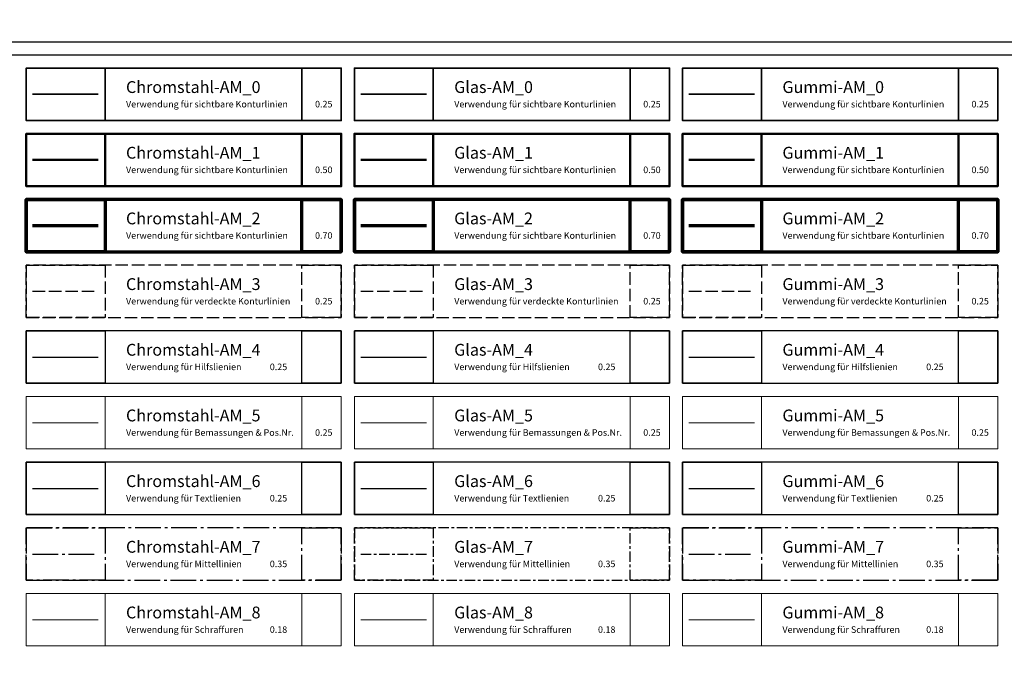
# Model space of a CAD drawing. Units: millimetres. Extents: x -18 to 66975, y -26046 to 9959.
# Drawn here: x 30225 to 30600, y -25083 to -24839 of the extents above; entities that cross this region are included whole.
import ezdxf

# ---------------------------------------------------------------- set-up
doc = ezdxf.new("R2010")
doc.units = ezdxf.units.MM
for name, pattern in [('AM_DIN_F_W050', [6.25, 4.75, -1.5]), ('AM_DIN_G_W050', [13.75, 9.75, -1.5, 1, -1.5]), ('CENTER', [7, 4, -1, 1, -1])]:
    doc.linetypes.add(name, pattern=pattern)
doc.layers.add('BEMASSUNG', color=7, linetype='Continuous')
for name, color, linetype, lineweight in [('Chromstahl-AM_0', 2, 'Continuous', 35), ('Chromstahl-AM_1', 20, 'Continuous', 50), ('Chromstahl-AM_2', 30, 'Continuous', 70), ('Chromstahl-AM_3', 41, 'AM_DIN_F_W050', 25), ('Chromstahl-AM_4', 41, 'Continuous', 25), ('Chromstahl-AM_5', 9, 'Continuous', 20), ('Chromstahl-AM_6', 10, 'Continuous', 25), ('Chromstahl-AM_7', 41, 'AM_DIN_G_W050', 25), ('Chromstahl-AM_8', 251, 'Continuous', 18), ('Glas-AM_0', 96, 'Continuous', 35), ('Glas-AM_1', 94, 'Continuous', 50), ('Glas-AM_2', 80, 'Continuous', 70), ('Glas-AM_3', 66, 'AM_DIN_F_W050', 25), ('Glas-AM_4', 66, 'Continuous', 25), ('Glas-AM_5', 9, 'Continuous', 20), ('Glas-AM_6', 10, 'Continuous', 25), ('Glas-AM_7', 66, 'CENTER', 25), ('Glas-AM_8', 251, 'Continuous', 18), ('Gummi-AM_0', 2, 'Continuous', 35), ('Gummi-AM_1', 183, 'Continuous', 50), ('Gummi-AM_2', 181, 'Continuous', 70), ('Gummi-AM_3', 175, 'AM_DIN_F_W050', 25), ('Gummi-AM_4', 175, 'Continuous', 25), ('Gummi-AM_5', 9, 'Continuous', 20), ('Gummi-AM_6', 10, 'Continuous', 25), ('Gummi-AM_7', 175, 'AM_DIN_G_W050', 25), ('Gummi-AM_8', 251, 'Continuous', 18)]:
    doc.layers.add(name, color=color, linetype=linetype, lineweight=lineweight)
doc.styles.add('ARIAL', font='arial.ttf')
doc.dimstyles.new('PFI', dxfattribs={"dimscale": 0, "dimtxt": 4.5, "dimasz": 2, "dimexe": 2, "dimexo": 1, "dimgap": 1.25, "dimtad": 1, "dimdsep": 46, "dimtxsty": 'Standard', "dimblk": 'OBLIQUE', "dimcen": 2, "dimdle": 2, "dimclrd": 9, "dimclre": 9, "dimclrt": 1, "dimadec": 1, "dimazin": 0, "dimtfac": 1, "dimtix": 1, "dimtmove": 2, "dimatfit": 3, "dimfxl": 1, "dimtfill": 1, "dimtolj": 1, "dimtzin": 0, "dimarcsym": 0})

# ---------------------------------------------------------------- blocks, each defined once
blk = doc.blocks.new('_Oblique')
at = {"color": 10, "linetype": 'ByBlock', "lineweight": -2}
blk.add_lwpolyline([(-0.5, -0.5), (0.5, 0.5)], dxfattribs=at)
blk = doc.blocks.new('*D1198')
at = {"layer": 'BEMASSUNG', "color": 9, "lineweight": -2, "transparency": 16777216}
for p, q in [((30092.47, -25330.59), (30092.47, -24715.72)), ((32592.47, -25330.59), (32592.47, -24715.72)), ((30088.47, -24719.72), (32596.47, -24719.72))]:
    blk.add_line(p, q, dxfattribs=at)
at = {"layer": 'Defpoints', "color": 0, "transparency": 16777216}
for p in [(32592.47, -24719.72), (30092.47, -25332.59), (32592.47, -25332.59)]:
    blk.add_point(p, dxfattribs=at)
at = {"layer": 'BEMASSUNG', "color": 9, "lineweight": -2, "transparency": 16777216, "xscale": 4, "yscale": 4, "zscale": 4, "rotation": 180}
blk.add_blockref('_Oblique', (30092.47, -24719.72), dxfattribs=at)
at = {"layer": 'BEMASSUNG', "color": 9, "lineweight": -2, "transparency": 16777216, "xscale": 4, "yscale": 4, "zscale": 4}
blk.add_blockref('_Oblique', (32592.47, -24719.72), dxfattribs=at)
at = {"layer": 'BEMASSUNG', "color": 10, "transparency": 16777216, "insert": (31303.29, -24712.72), "char_height": 9, "attachment_point": 5}
blk.add_mtext('\\A1;2500', dxfattribs=at)
blk = doc.blocks.new('*D1202')
at = {"layer": 'BEMASSUNG', "color": 9, "lineweight": -2, "transparency": 16777216}
for p, q in [((30092.47, -25327.59), (30092.47, -24659.08)), ((32592.47, -25327.59), (32592.47, -24659.08)), ((30082.47, -24669.08), (32602.47, -24669.08))]:
    blk.add_line(p, q, dxfattribs=at)
at = {"layer": 'Defpoints', "color": 0, "transparency": 16777216}
for p in [(32592.47, -24669.08), (30092.47, -25332.59), (32592.47, -25332.59)]:
    blk.add_point(p, dxfattribs=at)
at = {"layer": 'BEMASSUNG', "color": 9, "lineweight": -2, "transparency": 16777216, "xscale": 10, "yscale": 10, "zscale": 10, "rotation": 180}
blk.add_blockref('_Oblique', (30092.47, -24669.08), dxfattribs=at)
at = {"layer": 'BEMASSUNG', "color": 9, "lineweight": -2, "transparency": 16777216, "xscale": 10, "yscale": 10, "zscale": 10}
blk.add_blockref('_Oblique', (32592.47, -24669.08), dxfattribs=at)
at = {"layer": 'BEMASSUNG', "color": 10, "transparency": 16777216, "insert": (31303.29, -24651.58), "char_height": 22.5, "attachment_point": 5}
blk.add_mtext('\\A1;2500', dxfattribs=at)
blk = doc.blocks.new('*D1208')
at = {"layer": 'BEMASSUNG', "color": 9, "lineweight": -2, "transparency": 16777216}
for p, q in [((30092.47, -25322.59), (30092.47, -24551.34)), ((32592.47, -25322.59), (32592.47, -24551.34)), ((30072.47, -24571.34), (32612.47, -24571.34))]:
    blk.add_line(p, q, dxfattribs=at)
at = {"layer": 'Defpoints', "color": 0, "transparency": 16777216}
for p in [(32592.47, -24571.34), (30092.47, -25332.59), (32592.47, -25332.59)]:
    blk.add_point(p, dxfattribs=at)
at = {"layer": 'BEMASSUNG', "color": 9, "lineweight": -2, "transparency": 16777216, "xscale": 20, "yscale": 20, "zscale": 20, "rotation": 180}
blk.add_blockref('_Oblique', (30092.47, -24571.34), dxfattribs=at)
at = {"layer": 'BEMASSUNG', "color": 9, "lineweight": -2, "transparency": 16777216, "xscale": 20, "yscale": 20, "zscale": 20}
blk.add_blockref('_Oblique', (32592.47, -24571.34), dxfattribs=at)
at = {"layer": 'BEMASSUNG', "color": 10, "transparency": 16777216, "insert": (31303.29, -24536.34), "char_height": 45, "attachment_point": 5}
blk.add_mtext('\\A1;2500', dxfattribs=at)
blk = doc.blocks.new('*D1215')
at = {"layer": 'BEMASSUNG', "color": 9, "lineweight": -2, "transparency": 16777216}
for p, q in [((30092.47, -25312.59), (30092.47, -24437.01)), ((32592.47, -25312.59), (32592.47, -24437.01)), ((30052.47, -24477.01), (32632.47, -24477.01))]:
    blk.add_line(p, q, dxfattribs=at)
at = {"layer": 'Defpoints', "color": 0, "transparency": 16777216}
for p in [(32592.47, -24477.01), (30092.47, -25332.59), (32592.47, -25332.59)]:
    blk.add_point(p, dxfattribs=at)
at = {"layer": 'BEMASSUNG', "color": 9, "lineweight": -2, "transparency": 16777216, "xscale": 40, "yscale": 40, "zscale": 40, "rotation": 180}
blk.add_blockref('_Oblique', (30092.47, -24477.01), dxfattribs=at)
at = {"layer": 'BEMASSUNG', "color": 9, "lineweight": -2, "transparency": 16777216, "xscale": 40, "yscale": 40, "zscale": 40}
blk.add_blockref('_Oblique', (32592.47, -24477.01), dxfattribs=at)
at = {"layer": 'BEMASSUNG', "color": 10, "transparency": 16777216, "insert": (31303.29, -24407.01), "char_height": 90, "attachment_point": 5}
blk.add_mtext('\\A1;2500', dxfattribs=at)
blk = doc.blocks.new('*D1218')
at = {"layer": 'BEMASSUNG', "color": 9, "lineweight": -2, "transparency": 16777216}
for p, q in [((30092.47, -25307.59), (30092.47, -24108.13)), ((32592.47, -25307.59), (32592.47, -24108.13)), ((30042.47, -24158.13), (32642.47, -24158.13))]:
    blk.add_line(p, q, dxfattribs=at)
at = {"layer": 'Defpoints', "color": 0, "transparency": 16777216}
for p in [(32592.47, -24158.13), (30092.47, -25332.59), (32592.47, -25332.59)]:
    blk.add_point(p, dxfattribs=at)
at = {"layer": 'BEMASSUNG', "color": 9, "lineweight": -2, "transparency": 16777216, "xscale": 50, "yscale": 50, "zscale": 50, "rotation": 180}
blk.add_blockref('_Oblique', (30092.47, -24158.13), dxfattribs=at)
at = {"layer": 'BEMASSUNG', "color": 9, "lineweight": -2, "transparency": 16777216, "xscale": 50, "yscale": 50, "zscale": 50}
blk.add_blockref('_Oblique', (32592.47, -24158.13), dxfattribs=at)
at = {"layer": 'BEMASSUNG', "color": 10, "transparency": 16777216, "insert": (31303.29, -24070.63), "char_height": 112.5, "attachment_point": 5}
blk.add_mtext('\\A1;2500', dxfattribs=at)
blk = doc.blocks.new('*D1221')
at = {"layer": 'BEMASSUNG', "color": 9, "lineweight": -2, "transparency": 16777216}
for p, q in [((30092.47, -25282.59), (30092.47, -23569.44)), ((32592.47, -25282.59), (32592.47, -23569.44)), ((29992.47, -23669.44), (32692.47, -23669.44))]:
    blk.add_line(p, q, dxfattribs=at)
at = {"layer": 'Defpoints', "color": 0, "transparency": 16777216}
for p in [(32592.47, -23669.44), (30092.47, -25332.59), (32592.47, -25332.59)]:
    blk.add_point(p, dxfattribs=at)
at = {"layer": 'BEMASSUNG', "color": 9, "lineweight": -2, "transparency": 16777216, "xscale": 100, "yscale": 100, "zscale": 100, "rotation": 180}
blk.add_blockref('_Oblique', (30092.47, -23669.44), dxfattribs=at)
at = {"layer": 'BEMASSUNG', "color": 9, "lineweight": -2, "transparency": 16777216, "xscale": 100, "yscale": 100, "zscale": 100}
blk.add_blockref('_Oblique', (32592.47, -23669.44), dxfattribs=at)
at = {"layer": 'BEMASSUNG', "color": 10, "transparency": 16777216, "insert": (31303.29, -23494.44), "char_height": 225, "attachment_point": 5}
blk.add_mtext('\\A1;2500', dxfattribs=at)
blk = doc.blocks.new('*D1224')
at = {"layer": 'BEMASSUNG', "color": 9, "lineweight": -2, "transparency": 16777216}
for p, q in [((30092.47, -25232.59), (30092.47, -22556.17)), ((32592.47, -25232.59), (32592.47, -22556.17)), ((29892.47, -22756.17), (32792.47, -22756.17))]:
    blk.add_line(p, q, dxfattribs=at)
at = {"layer": 'Defpoints', "color": 0, "transparency": 16777216}
for p in [(32592.47, -22756.17), (30092.47, -25332.59), (32592.47, -25332.59)]:
    blk.add_point(p, dxfattribs=at)
at = {"layer": 'BEMASSUNG', "color": 9, "lineweight": -2, "transparency": 16777216, "xscale": 200, "yscale": 200, "zscale": 200, "rotation": 180}
blk.add_blockref('_Oblique', (30092.47, -22756.17), dxfattribs=at)
at = {"layer": 'BEMASSUNG', "color": 9, "lineweight": -2, "transparency": 16777216, "xscale": 200, "yscale": 200, "zscale": 200}
blk.add_blockref('_Oblique', (32592.47, -22756.17), dxfattribs=at)
at = {"layer": 'BEMASSUNG', "color": 10, "transparency": 16777216, "insert": (31303.29, -22406.17), "char_height": 450, "attachment_point": 5}
blk.add_mtext('\\A1;2500', dxfattribs=at)
blk = doc.blocks.new('Layer Ernst Schweizer AG')
for points in [[(0, 480), (885, 480), (885, 0), (0, 0)], [(5, 475), (880, 475), (880, 5), (5, 5)]]:
    blk.add_lwpolyline(points, close=True)
at = {"layer": 'Chromstahl-AM_0'}
for points in [[(135, 450), (255, 450), (255, 470), (135, 470)], [(135, 470), (165, 470), (165, 450), (135, 450)], [(240, 470), (255, 470), (255, 450), (240, 450)]]:
    blk.add_lwpolyline(points, close=True, dxfattribs=at)
blk.add_lwpolyline([(137.394, 460), (162.394, 460)], dxfattribs=at)
at = {"layer": 'Chromstahl-AM_1'}
for points in [[(135, 425), (255, 425), (255, 445), (135, 445)], [(135, 445), (165, 445), (165, 425), (135, 425)], [(240, 445), (255, 445), (255, 425), (240, 425)]]:
    blk.add_lwpolyline(points, close=True, dxfattribs=at)
blk.add_lwpolyline([(137.394, 435), (162.394, 435)], dxfattribs=at)
at = {"layer": 'Chromstahl-AM_2'}
for points in [[(135, 400), (255, 400), (255, 420), (135, 420)], [(135, 420), (165, 420), (165, 400), (135, 400)], [(240, 420), (255, 420), (255, 400), (240, 400)]]:
    blk.add_lwpolyline(points, close=True, dxfattribs=at)
blk.add_lwpolyline([(137.394, 410), (162.394, 410)], dxfattribs=at)
at = {"layer": 'Chromstahl-AM_3'}
for points in [[(135, 375), (255, 375), (255, 395), (135, 395)], [(135, 395), (165, 395), (165, 375), (135, 375)], [(240, 395), (255, 395), (255, 375), (240, 375)]]:
    blk.add_lwpolyline(points, close=True, dxfattribs=at)
blk.add_lwpolyline([(137.394, 385), (162.394, 385)], dxfattribs=at)
at = {"layer": 'Chromstahl-AM_4'}
for points in [[(135, 350), (255, 350), (255, 370), (135, 370)], [(135, 370), (165, 370), (165, 350), (135, 350)], [(240, 370), (255, 370), (255, 350), (240, 350)]]:
    blk.add_lwpolyline(points, close=True, dxfattribs=at)
blk.add_lwpolyline([(137.394, 360), (162.394, 360)], dxfattribs=at)
at = {"layer": 'Chromstahl-AM_5'}
for points in [[(135, 325), (255, 325), (255, 345), (135, 345)], [(135, 345), (165, 345), (165, 325), (135, 325)], [(240, 345), (255, 345), (255, 325), (240, 325)]]:
    blk.add_lwpolyline(points, close=True, dxfattribs=at)
blk.add_lwpolyline([(137.394, 335), (162.394, 335)], dxfattribs=at)
at = {"layer": 'Chromstahl-AM_6'}
for points in [[(135, 300), (255, 300), (255, 320), (135, 320)], [(135, 320), (165, 320), (165, 300), (135, 300)], [(240, 320), (255, 320), (255, 300), (240, 300)]]:
    blk.add_lwpolyline(points, close=True, dxfattribs=at)
blk.add_lwpolyline([(137.394, 310), (162.394, 310)], dxfattribs=at)
at = {"layer": 'Chromstahl-AM_7'}
for points in [[(135, 275), (255, 275), (255, 295), (135, 295)], [(135, 295), (165, 295), (165, 275), (135, 275)], [(240, 295), (255, 295), (255, 275), (240, 275)]]:
    blk.add_lwpolyline(points, close=True, dxfattribs=at)
blk.add_lwpolyline([(137.394, 285), (162.394, 285)], dxfattribs=at)
at = {"layer": 'Chromstahl-AM_8'}
for points in [[(135, 250), (255, 250), (255, 270), (135, 270)], [(135, 270), (165, 270), (165, 250), (135, 250)], [(240, 270), (255, 270), (255, 250), (240, 250)]]:
    blk.add_lwpolyline(points, close=True, dxfattribs=at)
blk.add_lwpolyline([(137.394, 260), (162.394, 260)], dxfattribs=at)
at = {"layer": 'Glas-AM_0'}
for points in [[(260, 450), (380, 450), (380, 470), (260, 470)], [(260, 470), (290, 470), (290, 450), (260, 450)], [(365, 470), (380, 470), (380, 450), (365, 450)]]:
    blk.add_lwpolyline(points, close=True, dxfattribs=at)
blk.add_lwpolyline([(262.394, 460), (287.394, 460)], dxfattribs=at)
at = {"layer": 'Glas-AM_1'}
for points in [[(260, 425), (380, 425), (380, 445), (260, 445)], [(260, 445), (290, 445), (290, 425), (260, 425)], [(365, 445), (380, 445), (380, 425), (365, 425)]]:
    blk.add_lwpolyline(points, close=True, dxfattribs=at)
blk.add_lwpolyline([(262.394, 435), (287.394, 435)], dxfattribs=at)
at = {"layer": 'Glas-AM_2'}
for points in [[(260, 400), (380, 400), (380, 420), (260, 420)], [(260, 420), (290, 420), (290, 400), (260, 400)], [(365, 420), (380, 420), (380, 400), (365, 400)]]:
    blk.add_lwpolyline(points, close=True, dxfattribs=at)
blk.add_lwpolyline([(262.394, 410), (287.394, 410)], dxfattribs=at)
at = {"layer": 'Glas-AM_3'}
for points in [[(260, 375), (380, 375), (380, 395), (260, 395)], [(260, 395), (290, 395), (290, 375), (260, 375)], [(365, 395), (380, 395), (380, 375), (365, 375)]]:
    blk.add_lwpolyline(points, close=True, dxfattribs=at)
blk.add_lwpolyline([(262.394, 385), (287.394, 385)], dxfattribs=at)
at = {"layer": 'Glas-AM_4'}
for points in [[(260, 350), (380, 350), (380, 370), (260, 370)], [(260, 370), (290, 370), (290, 350), (260, 350)], [(365, 370), (380, 370), (380, 350), (365, 350)]]:
    blk.add_lwpolyline(points, close=True, dxfattribs=at)
blk.add_lwpolyline([(262.394, 360), (287.394, 360)], dxfattribs=at)
at = {"layer": 'Glas-AM_5'}
for points in [[(260, 325), (380, 325), (380, 345), (260, 345)], [(260, 345), (290, 345), (290, 325), (260, 325)], [(365, 345), (380, 345), (380, 325), (365, 325)]]:
    blk.add_lwpolyline(points, close=True, dxfattribs=at)
blk.add_lwpolyline([(262.394, 335), (287.394, 335)], dxfattribs=at)
at = {"layer": 'Glas-AM_6'}
for points in [[(260, 300), (380, 300), (380, 320), (260, 320)], [(260, 320), (290, 320), (290, 300), (260, 300)], [(365, 320), (380, 320), (380, 300), (365, 300)]]:
    blk.add_lwpolyline(points, close=True, dxfattribs=at)
blk.add_lwpolyline([(262.394, 310), (287.394, 310)], dxfattribs=at)
at = {"layer": 'Glas-AM_7'}
for points in [[(260, 275), (380, 275), (380, 295), (260, 295)], [(260, 295), (290, 295), (290, 275), (260, 275)], [(365, 295), (380, 295), (380, 275), (365, 275)]]:
    blk.add_lwpolyline(points, close=True, dxfattribs=at)
blk.add_lwpolyline([(262.394, 285), (287.394, 285)], dxfattribs=at)
at = {"layer": 'Glas-AM_8'}
for points in [[(260, 250), (380, 250), (380, 270), (260, 270)], [(260, 270), (290, 270), (290, 250), (260, 250)], [(365, 270), (380, 270), (380, 250), (365, 250)]]:
    blk.add_lwpolyline(points, close=True, dxfattribs=at)
blk.add_lwpolyline([(262.394, 260), (287.394, 260)], dxfattribs=at)
at = {"layer": 'Gummi-AM_0'}
for points in [[(385, 450), (505, 450), (505, 470), (385, 470)], [(385, 470), (415, 470), (415, 450), (385, 450)], [(490, 470), (505, 470), (505, 450), (490, 450)]]:
    blk.add_lwpolyline(points, close=True, dxfattribs=at)
blk.add_lwpolyline([(387.394, 460), (412.394, 460)], dxfattribs=at)
at = {"layer": 'Gummi-AM_1'}
for points in [[(385, 425), (505, 425), (505, 445), (385, 445)], [(385, 445), (415, 445), (415, 425), (385, 425)], [(490, 445), (505, 445), (505, 425), (490, 425)]]:
    blk.add_lwpolyline(points, close=True, dxfattribs=at)
blk.add_lwpolyline([(387.394, 435), (412.394, 435)], dxfattribs=at)
at = {"layer": 'Gummi-AM_2'}
for points in [[(385, 400), (505, 400), (505, 420), (385, 420)], [(385, 420), (415, 420), (415, 400), (385, 400)], [(490, 420), (505, 420), (505, 400), (490, 400)]]:
    blk.add_lwpolyline(points, close=True, dxfattribs=at)
blk.add_lwpolyline([(387.394, 410), (412.394, 410)], dxfattribs=at)
at = {"layer": 'Gummi-AM_3'}
for points in [[(385, 375), (505, 375), (505, 395), (385, 395)], [(385, 395), (415, 395), (415, 375), (385, 375)], [(490, 395), (505, 395), (505, 375), (490, 375)]]:
    blk.add_lwpolyline(points, close=True, dxfattribs=at)
blk.add_lwpolyline([(387.394, 385), (412.394, 385)], dxfattribs=at)
at = {"layer": 'Gummi-AM_4'}
for points in [[(385, 350), (505, 350), (505, 370), (385, 370)], [(385, 370), (415, 370), (415, 350), (385, 350)], [(490, 370), (505, 370), (505, 350), (490, 350)]]:
    blk.add_lwpolyline(points, close=True, dxfattribs=at)
blk.add_lwpolyline([(387.394, 360), (412.394, 360)], dxfattribs=at)
at = {"layer": 'Gummi-AM_5'}
for points in [[(385, 325), (505, 325), (505, 345), (385, 345)], [(385, 345), (415, 345), (415, 325), (385, 325)], [(490, 345), (505, 345), (505, 325), (490, 325)]]:
    blk.add_lwpolyline(points, close=True, dxfattribs=at)
blk.add_lwpolyline([(387.394, 335), (412.394, 335)], dxfattribs=at)
at = {"layer": 'Gummi-AM_6'}
for points in [[(385, 300), (505, 300), (505, 320), (385, 320)], [(385, 320), (415, 320), (415, 300), (385, 300)], [(490, 320), (505, 320), (505, 300), (490, 300)]]:
    blk.add_lwpolyline(points, close=True, dxfattribs=at)
blk.add_lwpolyline([(387.394, 310), (412.394, 310)], dxfattribs=at)
at = {"layer": 'Gummi-AM_7'}
for points in [[(385, 275), (505, 275), (505, 295), (385, 295)], [(385, 295), (415, 295), (415, 275), (385, 275)], [(490, 295), (505, 295), (505, 275), (490, 275)]]:
    blk.add_lwpolyline(points, close=True, dxfattribs=at)
blk.add_lwpolyline([(387.394, 285), (412.394, 285)], dxfattribs=at)
at = {"layer": 'Gummi-AM_8'}
for points in [[(385, 250), (505, 250), (505, 270), (385, 270)], [(385, 270), (415, 270), (415, 250), (385, 250)], [(490, 270), (505, 270), (505, 250), (490, 250)]]:
    blk.add_lwpolyline(points, close=True, dxfattribs=at)
blk.add_lwpolyline([(387.394, 260), (412.394, 260)], dxfattribs=at)
at = {"layer": 'Chromstahl-AM_0', "insert": (172.992, 460), "char_height": 4.5, "attachment_point": 4, "style": 'ARIAL'}
blk.add_mtext_dynamic_manual_height_columns('Chromstahl-AM_0\\P{\\H0.55556x;Verwendung für sichtbare Konturlinien^I0.25}', width=83.78405, gutter_width=12.5, heights=[0], dxfattribs=at)
at = {"layer": 'Chromstahl-AM_1', "insert": (172.992, 435), "char_height": 4.5, "attachment_point": 4, "style": 'ARIAL'}
blk.add_mtext_dynamic_manual_height_columns('Chromstahl-AM_1\\P{\\H0.55556x;Verwendung für sichtbare Konturlinien^I0.50}', width=83.78405, gutter_width=12.5, heights=[0], dxfattribs=at)
at = {"layer": 'Chromstahl-AM_2', "insert": (172.992, 410), "char_height": 4.5, "attachment_point": 4, "style": 'ARIAL'}
blk.add_mtext_dynamic_manual_height_columns('Chromstahl-AM_2\\P{\\H0.55556x;Verwendung für sichtbare Konturlinien^I0.70}', width=83.78405, gutter_width=12.5, heights=[0], dxfattribs=at)
at = {"layer": 'Chromstahl-AM_3', "insert": (172.992, 385), "char_height": 4.5, "attachment_point": 4, "style": 'ARIAL'}
blk.add_mtext_dynamic_manual_height_columns('Chromstahl-AM_3\\P{\\H0.55556x;Verwendung für verdeckte Konturlinien^I0.25}', width=83.78405, gutter_width=12.5, heights=[0], dxfattribs=at)
at = {"layer": 'Chromstahl-AM_4', "insert": (172.992, 360), "char_height": 4.5, "attachment_point": 4, "style": 'ARIAL'}
blk.add_mtext_dynamic_manual_height_columns('Chromstahl-AM_4\\P{\\H0.55556x;Verwendung für Hilfslienien^I^I0.25}', width=83.78405, gutter_width=12.5, heights=[0], dxfattribs=at)
at = {"layer": 'Chromstahl-AM_5', "insert": (172.992, 335), "char_height": 4.5, "attachment_point": 4, "style": 'ARIAL'}
blk.add_mtext_dynamic_manual_height_columns('Chromstahl-AM_5\\P{\\H0.55556x;Verwendung für Bemassungen & Pos.Nr.^I0.25}', width=110.46634, gutter_width=12.5, heights=[0], dxfattribs=at)
at = {"layer": 'Chromstahl-AM_6', "insert": (172.992, 310), "char_height": 4.5, "attachment_point": 4, "style": 'ARIAL'}
blk.add_mtext_dynamic_manual_height_columns('Chromstahl-AM_6\\P{\\H0.55556x;Verwendung für Textlienien^I^I0.25}', width=110.46634, gutter_width=12.5, heights=[0], dxfattribs=at)
at = {"layer": 'Chromstahl-AM_7', "insert": (172.992, 285), "char_height": 4.5, "attachment_point": 4, "style": 'ARIAL'}
blk.add_mtext_dynamic_manual_height_columns('Chromstahl-AM_7\\P{\\H0.55556x;Verwendung für Mittellinien^I^I0.35}', width=110.46634, gutter_width=12.5, heights=[0], dxfattribs=at)
at = {"layer": 'Chromstahl-AM_8', "insert": (172.992, 260), "char_height": 4.5, "attachment_point": 4, "style": 'ARIAL'}
blk.add_mtext_dynamic_manual_height_columns('Chromstahl-AM_8\\P{\\H0.55556x;Verwendung für Schraffuren^I^I0.18}', width=110.46634, gutter_width=12.5, heights=[0], dxfattribs=at)
at = {"layer": 'Glas-AM_0', "insert": (297.992, 460), "char_height": 4.5, "attachment_point": 4, "style": 'ARIAL'}
blk.add_mtext_dynamic_manual_height_columns('Glas-AM_0\\P{\\H0.55556x;Verwendung für sichtbare Konturlinien^I0.25}', width=83.78405, gutter_width=12.5, heights=[0], dxfattribs=at)
at = {"layer": 'Glas-AM_1', "insert": (297.992, 435), "char_height": 4.5, "attachment_point": 4, "style": 'ARIAL'}
blk.add_mtext_dynamic_manual_height_columns('Glas-AM_1\\P{\\H0.55556x;Verwendung für sichtbare Konturlinien^I0.50}', width=83.78405, gutter_width=12.5, heights=[0], dxfattribs=at)
at = {"layer": 'Glas-AM_2', "insert": (297.992, 410), "char_height": 4.5, "attachment_point": 4, "style": 'ARIAL'}
blk.add_mtext_dynamic_manual_height_columns('Glas-AM_2\\P{\\H0.55556x;Verwendung für sichtbare Konturlinien^I0.70}', width=83.78405, gutter_width=12.5, heights=[0], dxfattribs=at)
at = {"layer": 'Glas-AM_3', "insert": (297.992, 385), "char_height": 4.5, "attachment_point": 4, "style": 'ARIAL'}
blk.add_mtext_dynamic_manual_height_columns('Glas-AM_3\\P{\\H0.55556x;Verwendung für verdeckte Konturlinien^I0.25}', width=83.78405, gutter_width=12.5, heights=[0], dxfattribs=at)
at = {"layer": 'Glas-AM_4', "insert": (297.992, 360), "char_height": 4.5, "attachment_point": 4, "style": 'ARIAL'}
blk.add_mtext_dynamic_manual_height_columns('Glas-AM_4\\P{\\H0.55556x;Verwendung für Hilfslienien^I^I0.25}', width=83.78405, gutter_width=12.5, heights=[0], dxfattribs=at)
at = {"layer": 'Glas-AM_5', "insert": (297.992, 335), "char_height": 4.5, "attachment_point": 4, "style": 'ARIAL'}
blk.add_mtext_dynamic_manual_height_columns('Glas-AM_5\\P{\\H0.55556x;Verwendung für Bemassungen & Pos.Nr.^I0.25}', width=110.46634, gutter_width=12.5, heights=[0], dxfattribs=at)
at = {"layer": 'Glas-AM_6', "insert": (297.992, 310), "char_height": 4.5, "attachment_point": 4, "style": 'ARIAL'}
blk.add_mtext_dynamic_manual_height_columns('Glas-AM_6\\P{\\H0.55556x;Verwendung für Textlienien^I^I0.25}', width=110.46634, gutter_width=12.5, heights=[0], dxfattribs=at)
at = {"layer": 'Glas-AM_7', "insert": (297.992, 285), "char_height": 4.5, "attachment_point": 4, "style": 'ARIAL'}
blk.add_mtext_dynamic_manual_height_columns('Glas-AM_7\\P{\\H0.55556x;Verwendung für Mittellinien^I^I0.35}', width=110.46634, gutter_width=12.5, heights=[0], dxfattribs=at)
at = {"layer": 'Glas-AM_8', "insert": (297.992, 260), "char_height": 4.5, "attachment_point": 4, "style": 'ARIAL'}
blk.add_mtext_dynamic_manual_height_columns('Glas-AM_8\\P{\\H0.55556x;Verwendung für Schraffuren^I^I0.18}', width=110.46634, gutter_width=12.5, heights=[0], dxfattribs=at)
at = {"layer": 'Gummi-AM_0', "insert": (422.992, 460), "char_height": 4.5, "attachment_point": 4, "style": 'ARIAL'}
blk.add_mtext_dynamic_manual_height_columns('Gummi-AM_0\\P{\\H0.55556x;Verwendung für sichtbare Konturlinien^I0.25}', width=83.78405, gutter_width=12.5, heights=[0], dxfattribs=at)
at = {"layer": 'Gummi-AM_1', "insert": (422.992, 435), "char_height": 4.5, "attachment_point": 4, "style": 'ARIAL'}
blk.add_mtext_dynamic_manual_height_columns('Gummi-AM_1\\P{\\H0.55556x;Verwendung für sichtbare Konturlinien^I0.50}', width=83.78405, gutter_width=12.5, heights=[0], dxfattribs=at)
at = {"layer": 'Gummi-AM_2', "insert": (422.992, 410), "char_height": 4.5, "attachment_point": 4, "style": 'ARIAL'}
blk.add_mtext_dynamic_manual_height_columns('Gummi-AM_2\\P{\\H0.55556x;Verwendung für sichtbare Konturlinien^I0.70}', width=83.78405, gutter_width=12.5, heights=[0], dxfattribs=at)
at = {"layer": 'Gummi-AM_3', "insert": (422.992, 385), "char_height": 4.5, "attachment_point": 4, "style": 'ARIAL'}
blk.add_mtext_dynamic_manual_height_columns('Gummi-AM_3\\P{\\H0.55556x;Verwendung für verdeckte Konturlinien^I0.25}', width=83.78405, gutter_width=12.5, heights=[0], dxfattribs=at)
at = {"layer": 'Gummi-AM_4', "insert": (422.992, 360), "char_height": 4.5, "attachment_point": 4, "style": 'ARIAL'}
blk.add_mtext_dynamic_manual_height_columns('Gummi-AM_4\\P{\\H0.55556x;Verwendung für Hilfslienien^I^I0.25}', width=83.78405, gutter_width=12.5, heights=[0], dxfattribs=at)
at = {"layer": 'Gummi-AM_5', "insert": (422.992, 335), "char_height": 4.5, "attachment_point": 4, "style": 'ARIAL'}
blk.add_mtext_dynamic_manual_height_columns('Gummi-AM_5\\P{\\H0.55556x;Verwendung für Bemassungen & Pos.Nr.^I0.25}', width=110.46634, gutter_width=12.5, heights=[0], dxfattribs=at)
at = {"layer": 'Gummi-AM_6', "insert": (422.992, 310), "char_height": 4.5, "attachment_point": 4, "style": 'ARIAL'}
blk.add_mtext_dynamic_manual_height_columns('Gummi-AM_6\\P{\\H0.55556x;Verwendung für Textlienien^I^I0.25}', width=110.46634, gutter_width=12.5, heights=[0], dxfattribs=at)
at = {"layer": 'Gummi-AM_7', "insert": (422.992, 285), "char_height": 4.5, "attachment_point": 4, "style": 'ARIAL'}
blk.add_mtext_dynamic_manual_height_columns('Gummi-AM_7\\P{\\H0.55556x;Verwendung für Mittellinien^I^I0.35}', width=110.46634, gutter_width=12.5, heights=[0], dxfattribs=at)
at = {"layer": 'Gummi-AM_8', "insert": (422.992, 260), "char_height": 4.5, "attachment_point": 4, "style": 'ARIAL'}
blk.add_mtext_dynamic_manual_height_columns('Gummi-AM_8\\P{\\H0.55556x;Verwendung für Schraffuren^I^I0.18}', width=110.46634, gutter_width=12.5, heights=[0], dxfattribs=at)

msp = doc.modelspace()

# ---------------------------------------------------------------- block references
msp.add_blockref('Layer Ernst Schweizer AG', (30092.4684, -25327.5872))

# ---------------------------------------------------------------- dimensions: what is measured, and where the dimension line sits
at = {"layer": 'BEMASSUNG'}
for base, override, picture, middle in [((32592.4684, -22756.1745), {"dimscale": 0, "dimdec": 1, "dimzin": 8, "dimclrt": 10, "dimtix": 1, "dimtofl": 1, "dimtmove": 0, "dimatfit": 1, "dimtfill": 0, "dimtfillclr": 7}, '*D1224', (31303.2859, -22756.1745)), ((32592.4684, -23669.44), {"dimscale": 0, "dimdec": 1, "dimzin": 8, "dimclrt": 10, "dimtix": 1, "dimtofl": 1, "dimtmove": 0, "dimatfit": 1, "dimtfill": 0, "dimtfillclr": 7}, '*D1221', (31303.2859, -23669.44)), ((32592.4684, -24158.1295), {"dimscale": 0, "dimdec": 1, "dimzin": 8, "dimclrt": 10, "dimtix": 1, "dimtofl": 1, "dimtmove": 0, "dimatfit": 1, "dimtfill": 0, "dimtfillclr": 7}, '*D1218', (31303.2859, -24158.1295)), ((32592.4684, -24477.0065), {"dimscale": 0, "dimdec": 1, "dimzin": 8, "dimclrt": 10, "dimtix": 1, "dimtofl": 1, "dimtmove": 0, "dimatfit": 0, "dimtfill": 0, "dimtfillclr": 7}, '*D1215', (31303.2859, -24477.0065)), ((32592.4684, -24571.3431), {"dimscale": 0, "dimdec": 1, "dimzin": 8, "dimclrt": 10, "dimtix": 1, "dimtofl": 1, "dimtmove": 0, "dimatfit": 1, "dimtfill": 0, "dimtfillclr": 7}, '*D1208', (31303.2859, -24571.3431)), ((32592.4684, -24669.081), {"dimscale": 0, "dimdec": 1, "dimzin": 8, "dimclrt": 10, "dimtix": 1, "dimtofl": 1, "dimtmove": 0, "dimatfit": 1, "dimtfill": 0, "dimtfillclr": 7}, '*D1202', (31303.2859, -24669.081)), ((32592.4684, -24719.7238), {"dimscale": 0, "dimdec": 1, "dimzin": 8, "dimclrt": 10, "dimtix": 1, "dimtofl": 1, "dimtmove": 0, "dimatfit": 1, "dimtfill": 0, "dimtfillclr": 7}, '*D1198', (31303.2859, -24719.7238))]:
    dim = msp.add_linear_dim(base=base, p1=(30092.4684, -25332.5872), p2=(32592.4684, -25332.5872), dimstyle='PFI', override=override, dxfattribs=at)
    dim.commit()
    dim.dimension.update_dxf_attribs({"geometry": picture, "text_midpoint": middle, "dimtype": 160})

doc.saveas('drawing.dxf')
